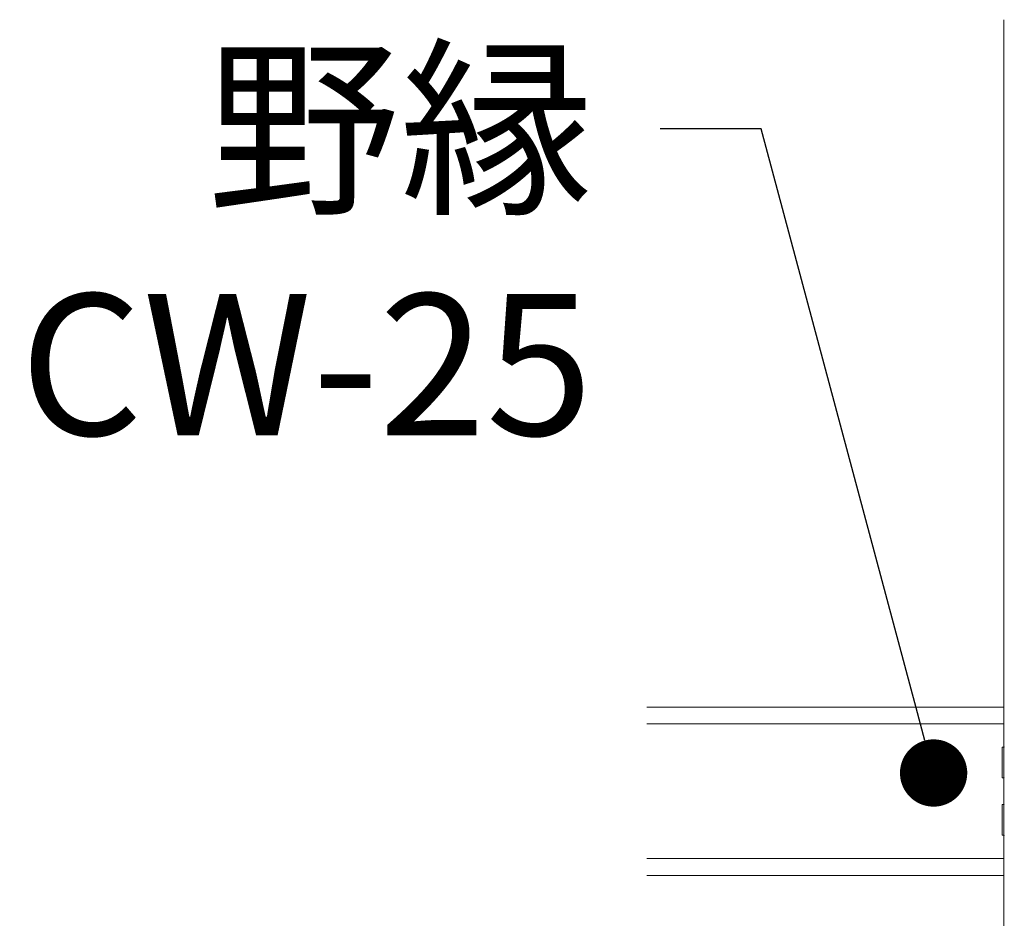
# Model space of a CAD drawing. Units: millimetres. Extents: x -4640 to 5402, y 7532 to 10228.
# Drawn here: x -382 to -323, y 9362 to 9415 of the extents above; entities that cross this region are included whole.
import ezdxf
from ezdxf import colors
from ezdxf.entities.mleader import LeaderData, LeaderLine
from ezdxf.math import Vec2, Vec3

# ---------------------------------------------------------------- set-up
doc = ezdxf.new("R2010")
doc.units = ezdxf.units.MM
doc.layers.get('0').update_dxf_attribs({"lineweight": 18})
doc.layers.add('下地', color=7, linetype='Continuous', lineweight=9)
doc.layers.add('寸法', color=4, linetype='Continuous', lineweight=9)
doc.styles.add('明朝', font='txt')

# ---------------------------------------------------------------- blocks, each defined once
blk = doc.blocks.new('_Dot')
at = {"color": 0, "linetype": 'ByBlock', "lineweight": -2}
blk.add_line((-0.5, 0), (-1, 0), dxfattribs=at)
at = {"color": 0, "linetype": 'ByBlock', "const_width": 0.5}
blk.add_lwpolyline([(-0.25, 0, 1), (0.25, 0, 1)], format="xyb", close=True, dxfattribs=at)

msp = doc.modelspace()

# ---------------------------------------------------------------- linework, layer by layer
at = {"ltscale": 0.1}
for p, q in [((-323.608, 9369.849), (-323.608, 9371.682)), ((-323.508, 9371.682), (-323.608, 9371.682)), ((-323.508, 9369.849), (-323.608, 9369.849)), ((-323.608, 9368.282), (-323.608, 9366.449)), ((-323.508, 9368.282), (-323.608, 9368.282)), ((-323.508, 9366.449), (-323.608, 9366.449))]:
    msp.add_line(p, q, dxfattribs=at)
for centre, start, end in [((-323.508, 9371.722), 270, 315), ((-323.508, 9369.809), 45, 90), ((-323.508, 9368.322), 270, 315), ((-323.508, 9366.409), 45, 90)]:
    msp.add_arc(centre, 0.04, start, end, dxfattribs=at)
at = {"layer": '下地', "ltscale": 0.1}
for p, q in [((-323.508, 9278.823), (-323.507, 9414.898)), ((-344.732, 9374.066), (-323.506, 9374.066)), ((-344.732, 9373.066), (-323.506, 9373.066)), ((-344.732, 9365.066), (-323.506, 9365.066)), ((-344.732, 9364.066), (-323.506, 9364.066))]:
    msp.add_line(p, q, dxfattribs=at)

# ---------------------------------------------------------------- leaders
at = {"layer": '寸法'}
ml = msp.add_multileader_mtext('Standard', dxfattribs=at)
ml.set_content('野縁\\PCW-25', color=256, style='明朝')
ml.set_leader_properties(color=256)
ml.set_arrow_properties(name='DOT')
ml.build(insert=Vec2(0, 0))
ml.multileader.update_dxf_attribs({"dogleg_length": 1.5})
ctx = ml.context
ctx.base_point, ctx.char_height, ctx.landing_gap_size, ctx.plane_origin = Vec3(-381.504, 9408.411), 8.4, 4, Vec3(-327.683, 9370.145)
ctx.text_align_type = 2
notes = []
notes.append((ctx, [(0, (1, 1, 0), (-337.936, 9408.411), (-1, 0), 6, [(0, [(-327.683, 9370.145)], 0, [])])]))
ctx.mtext.insert, ctx.mtext.alignment, ctx.mtext.flow_direction = Vec3(-347.936, 9412.611), 3, 5
for ctx, leaders in notes:
    for number, flags, end, landing, length, lines in leaders:
        leader = LeaderData()
        leader.index, (leader.has_last_leader_line, leader.has_dogleg_vector, leader.attachment_direction) = number, flags
        leader.last_leader_point, leader.dogleg_vector, leader.dogleg_length = Vec3(end), Vec3(landing), length
        for number, points, colour, breaks in lines:
            line = LeaderLine()
            line.index, line.vertices, line.color, line.breaks = number, Vec3.list(points), colors.encode_raw_color(colour), breaks
            leader.lines.append(line)
        ctx.leaders.append(leader)

doc.saveas('drawing.dxf')
